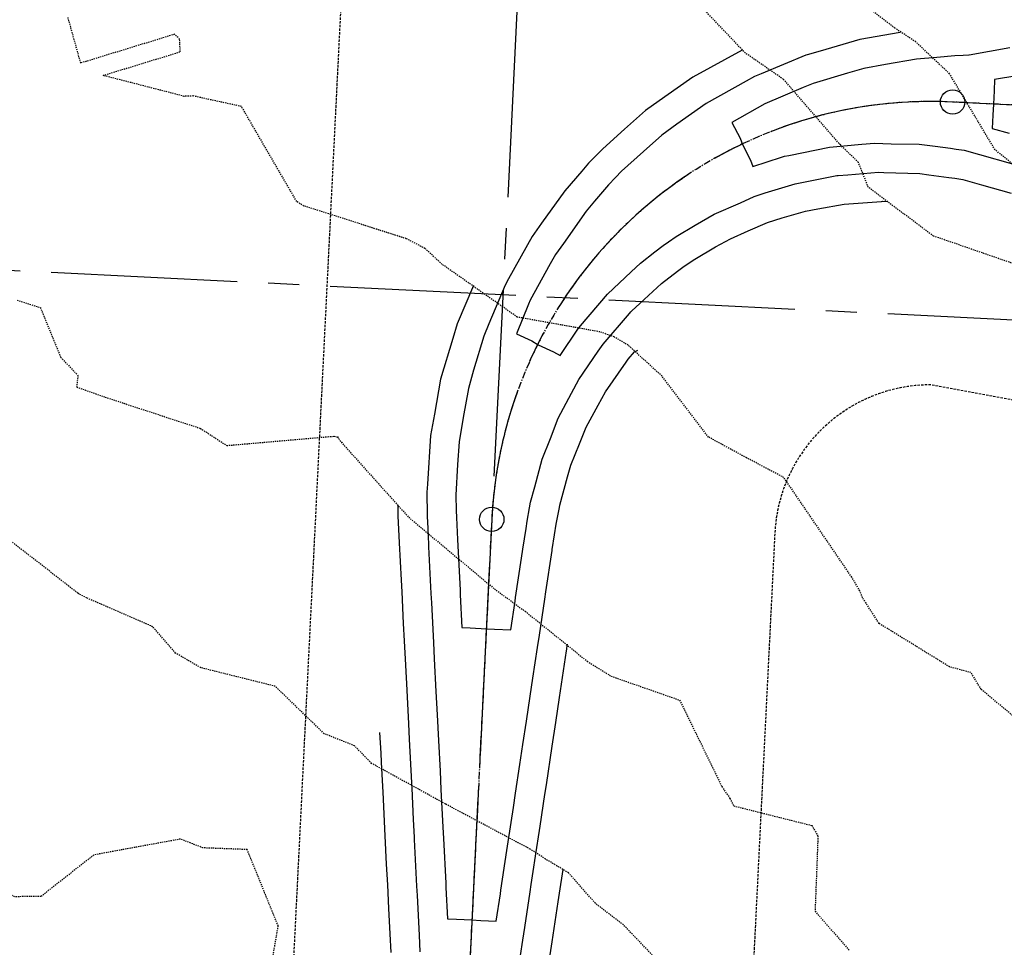
# Model space of a CAD drawing. Units: feet. Extents: x 2028325 to 2030610, y 13712432 to 13717573.
# Drawn here: x 2028568 to 2028669, y 13713586 to 13713681 of the extents above; entities that cross this region are included whole.
import ezdxf

# ---------------------------------------------------------------- set-up
doc = ezdxf.new("R2010")
doc.units = ezdxf.units.FT
doc.header["$MEASUREMENT"] = 0
for name, pattern in [('CENTER2', [28.575, 19.05, -3.175, 3.175, -3.175]), ('HIDDEN2', [0.1875, 0.125, -0.0625]), ('MP30004$0$CENTER2', [1.125, 0.75, -0.125, 0.125, -0.125]), ('MP30004$0$HIDDEN', [0.375, 0.25, -0.125])]:
    doc.linetypes.add(name, pattern=pattern)
for name, color, linetype in [('CE-TOPO-MAJR', 37, 'HIDDEN2'), ('CE-TOPO-MINR', 39, 'HIDDEN2'), ('CP-ALGN', 1, 'CENTER2'), ('CP-ALGN-ANNO-STAN', 51, 'Continuous'), ('CP-TOPO-MAJR', 5, 'Continuous'), ('CP-TOPO-MINR', 4, 'Continuous'), ('MP30004$0$CP-STRM-ESMT-GALM-PH4', 253, 'MP30004$0$HIDDEN')]:
    doc.layers.add(name, color=color, linetype=linetype)
doc.layers.add('MP30004$0$CP-STRM-CNTR-GALM-PH4', color=1, linetype='MP30004$0$CENTER2', plot=False)

# ---------------------------------------------------------------- blocks, each defined once
blk = doc.blocks.new('*U27')
at = {"layer": 'CP-ALGN', "color": 1, "linetype": 'CENTER2', "lineweight": -3}
blk.add_line((2028628.98, 13713881.3), (2028613.8, 13713574.93), dxfattribs=at)

msp = doc.modelspace()

# ---------------------------------------------------------------- linework, layer by layer
at = {"layer": 'CE-TOPO-MAJR', "color": 37, "linetype": 'HIDDEN2', "lineweight": -3}
for points, elevation in [([(2028675.57, 13713661.28), (2028668.01, 13713667.36), (2028663.36, 13713675.14), (2028659.9, 13713678.4), (2028657.77, 13713679.81), (2028655.48, 13713681.55)], 1015), ([(2028593.98, 13713584.04), (2028594.65, 13713587.91), (2028591.47, 13713595.73), (2028586.95, 13713595.9), (2028584.64, 13713596.8), (2028575.78, 13713595.18), (2028570.37, 13713590.93), (2028567.65, 13713590.9), (2028565.93, 13713591.83), (2028563.3, 13713594.27), (2028560.49, 13713591.55)], 1020)]:
    msp.add_lwpolyline(points, dxfattribs=dict(at, elevation=elevation))
at = {"layer": 'CE-TOPO-MINR', "color": 39, "linetype": 'HIDDEN2', "lineweight": -3}
for points, elevation in [([(2028669.69, 13713655.77), (2028661.71, 13713658.53), (2028655.05, 13713663.51), (2028654.03, 13713666.07), (2028652.19, 13713667.85), (2028646.36, 13713674.57), (2028642.46, 13713677.26), (2028636.54, 13713683.48)], 1016), ([(2028673.94, 13713605.99), (2028666.6, 13713612.13), (2028665.55, 13713613.84), (2028663.35, 13713614.43), (2028656.15, 13713618.87), (2028654.45, 13713621.51), (2028654.18, 13713622.2), (2028653.35, 13713623.61), (2028646.41, 13713633.8), (2028642.58, 13713635.83), (2028638.7, 13713637.94), (2028633.93, 13713644.19), (2028630.47, 13713647.35), (2028629.04, 13713648.2), (2028627.58, 13713648.72), (2028619.12, 13713650.23), (2028611.41, 13713655.64), (2028609.67, 13713657.27), (2028607.75, 13713658.26), (2028597.27, 13713661.6), (2028596.54, 13713662.07), (2028590.89, 13713671.79), (2028585.94, 13713672.87), (2028585.03, 13713672.83), (2028576.72, 13713674.97), (2028584.62, 13713677.39), (2028584.56, 13713678.68), (2028584.05, 13713679.18), (2028574.44, 13713676.24), (2028573.12, 13713680.96)], 1017), ([(2028567.92, 13713651.98), (2028570.29, 13713651.22), (2028572.39, 13713646.11), (2028574.15, 13713644.27), (2028574.02, 13713643.08), (2028576.94, 13713642.04), (2028586.69, 13713638.84), (2028589.38, 13713637.09), (2028599.99, 13713638.01), (2028600.39, 13713638.04), (2028600.7, 13713637.97), (2028601.11, 13713637.42), (2028608, 13713629.74), (2028616.78, 13713622.41), (2028619.92, 13713620.12), (2028626.27, 13713615.01), (2028628.72, 13713613.48), (2028635.73, 13713611.03), (2028640.05, 13713602.18), (2028640.88, 13713600.96), (2028641.27, 13713600.2), (2028649.25, 13713598.2), (2028649.89, 13713597.11), (2028649.59, 13713589.43), (2028653.07, 13713585.43)], 1018), ([(2028637.44, 13713580.23), (2028629.97, 13713588.03), (2028627.11, 13713590.23), (2028624.35, 13713593.35), (2028622, 13713594.76), (2028620.45, 13713595.76), (2028611.76, 13713600.39), (2028604.2, 13713604.55), (2028602.47, 13713606.34), (2028599.35, 13713607.59), (2028594.34, 13713612.44), (2028586.72, 13713614.34), (2028584.14, 13713615.84), (2028581.81, 13713618.54), (2028575.06, 13713621.48), (2028574.23, 13713621.91), (2028574.14, 13713621.98), (2028573.22, 13713622.69), (2028565.62, 13713628.6)], 1019)]:
    msp.add_lwpolyline(points, dxfattribs=dict(at, elevation=elevation))
at = {"layer": 'CP-ALGN', "color": 1, "linetype": 'CENTER2', "lineweight": -3}
for p, q in [((2028814.44, 13713664.78), (2028663.67, 13713672.25)), ((2028847.3, 13713641.12), (2028367.94, 13713664.88)), ((2028616.5, 13713629.53), (2028613.8, 13713574.93))]:
    msp.add_line(p, q, dxfattribs=at)
for centre, radius, start, end in [((2023853.43, 13713888.65), 5000, 343.63207, 8.84496), ((2028661.45, 13713627.3), 45, 87.1624, 177.1624)]:
    msp.add_arc(centre, radius, start, end, dxfattribs=at)
at = {"layer": 'CP-ALGN-ANNO-STAN', "color": 51, "linetype": 'Continuous', "lineweight": -3}
for centre in [(2028663.67, 13713672.25), (2028616.5, 13713629.53)]:
    msp.add_circle(centre, 1.25, dxfattribs=at)
at = {"layer": 'CP-TOPO-MAJR', "color": 5, "linetype": 'Continuous', "lineweight": -3, "elevation": 1015}
msp.add_lwpolyline([(2028658.31, 13713679.38), (2028654.16, 13713678.66), (2028650.1, 13713677.47), (2028648.79, 13713677.09), (2028648.64, 13713677.05), (2028644.07, 13713675.15), (2028643.38, 13713674.85), (2028642.54, 13713674.38), (2028638.45, 13713672.11), (2028635.46, 13713669.99), (2028633.9, 13713668.86), (2028632.05, 13713667.19), (2028629.79, 13713665.17), (2028629.16, 13713664.52), (2028628.44, 13713663.76), (2028627.03, 13713662.11), (2028626.15, 13713661.08), (2028623.83, 13713657.78), (2028623.02, 13713656.65), (2028622.49, 13713655.7), (2028620.43, 13713651.95), (2028620.26, 13713651.54), (2028619.02, 13713648.53), (2028620.6, 13713647.81), (2028621.26, 13713647.41), (2028622.83, 13713646.69), (2028623.49, 13713646.3), (2028625.32, 13713649.01), (2028625.6, 13713649.34), (2028628.35, 13713652.58), (2028630.77, 13713654.88), (2028631.72, 13713655.75), (2028633.19, 13713656.91), (2028634.05, 13713657.56), (2028634.6, 13713657.94), (2028635.37, 13713658.48), (2028637.33, 13713659.64), (2028639.27, 13713660.76), (2028641.95, 13713661.94), (2028643.35, 13713662.57), (2028644.5, 13713662.94), (2028647.55, 13713663.89), (2028651.64, 13713664.68), (2028651.81, 13713664.72), (2028651.96, 13713664.73), (2028652.96, 13713664.81), (2028656.09, 13713665.06), (2028656.64, 13713665.04), (2028660.33, 13713664.92), (2028661.24, 13713664.79), (2028663.29, 13713664.53), (2028663.91, 13713664.44), (2028664.71, 13713664.31), (2028664.71, 13713664.31), (2028664.72, 13713664.31), (2028666.62, 13713663.78), (2028669.65, 13713662.93)], dxfattribs=at)
at = {"layer": 'CP-TOPO-MINR', "color": 4, "linetype": 'Continuous', "lineweight": -3}
for points, elevation in [([(2028642.12, 13713677.55), (2028637.08, 13713674.78), (2028634.21, 13713672.77), (2028632.24, 13713671.37), (2028630.1, 13713669.47), (2028627.86, 13713667.47), (2028627.33, 13713666.92), (2028626.42, 13713665.98), (2028625.71, 13713665.16), (2028623.98, 13713663.15), (2028621.61, 13713659.84), (2028620.63, 13713658.47), (2028618.23, 13713654.16), (2028617.86, 13713653.49), (2028616.2, 13713649.54), (2028615.68, 13713648.29), (2028614.65, 13713644.79), (2028614.11, 13713642.93), (2028613.59, 13713639.97), (2028613.17, 13713637.48), (2028613.01, 13713635.13), (2028612.84, 13713632.02), (2028612.87, 13713630.43), (2028612.88, 13713629.71), (2028612.99, 13713627.47), (2028613.03, 13713626.82), (2028613.26, 13713622.28), (2028613.28, 13713621.8), (2028613.45, 13713618.47), (2028614.29, 13713618.43), (2028615.95, 13713618.34), (2028616.79, 13713618.3), (2028618.44, 13713618.22), (2028618.89, 13713621.15), (2028618.94, 13713621.52), (2028619.55, 13713625.57), (2028619.69, 13713626.49), (2028620.01, 13713628.6), (2028620.12, 13713629.35), (2028620.37, 13713630.71), (2028620.48, 13713631.28), (2028620.92, 13713632.87), (2028621.66, 13713635.69), (2028622.51, 13713637.81), (2028623.31, 13713639.89), (2028624.68, 13713642.45), (2028625.4, 13713643.83), (2028627.4, 13713646.74), (2028627.89, 13713647.47), (2028630.6, 13713650.61), (2028630.73, 13713650.76), (2028630.84, 13713650.87), (2028631.67, 13713651.63), (2028633.88, 13713653.67), (2028635.52, 13713654.93), (2028636.06, 13713655.34), (2028636.92, 13713655.93), (2028637.3, 13713656.18), (2028639.41, 13713657.41), (2028640.93, 13713658.26), (2028642.74, 13713659.06), (2028644.72, 13713659.9), (2028646.24, 13713660.38), (2028648.61, 13713661.08), (2028649.88, 13713661.33), (2028652.56, 13713661.81), (2028656.38, 13713662.08), (2028656.51, 13713662.09), (2028656.98, 13713662.07)], 1016), ([(2028669.54, 13713677.79), (2028665.35, 13713677.05), (2028665.35, 13713677.05), (2028665.34, 13713677.05), (2028664.74, 13713677.02), (2028663.91, 13713676.97), (2028662.07, 13713676.82), (2028659.98, 13713676.65), (2028656.79, 13713676.08), (2028654.59, 13713675.69), (2028652.9, 13713675.2), (2028649.39, 13713674.14), (2028648.36, 13713673.72), (2028644.45, 13713672.05), (2028641.09, 13713670.16), (2028641.91, 13713668.55), (2028642.16, 13713667.9), (2028642.99, 13713666.29), (2028643.23, 13713665.65), (2028646.15, 13713666.59), (2028646.48, 13713666.69), (2028646.92, 13713666.78), (2028651.07, 13713667.62), (2028654.38, 13713667.93), (2028655.67, 13713668.03), (2028657.37, 13713667.98), (2028660.24, 13713667.92), (2028661.89, 13713667.72), (2028663.44, 13713667.53), (2028664.05, 13713667.43), (2028664.86, 13713667.31), (2028664.86, 13713667.31), (2028664.86, 13713667.31), (2028666.43, 13713666.87), (2028669.8, 13713665.92)], 1014), ([(2028670.25, 13713674.94), (2028667.97, 13713674.54), (2028667.92, 13713673.41), (2028667.85, 13713672.04), (2028667.79, 13713670.92), (2028667.72, 13713669.55), (2028669.46, 13713669.06)], 1013), ([(2028614.62, 13713653.47), (2028612.95, 13713649.54), (2028612.51, 13713648.04), (2028611.27, 13713643.87), (2028610.63, 13713640.31), (2028610.23, 13713638.1), (2028609.91, 13713633.14), (2028609.85, 13713632.31), (2028609.88, 13713629.97), (2028609.88, 13713629.86), (2028609.95, 13713628.6), (2028610.03, 13713626.97), (2028610.04, 13713626.73), (2028610.28, 13713621.95), (2028610.33, 13713620.99), (2028610.54, 13713616.93), (2028610.62, 13713615.25), (2028610.79, 13713611.91), (2028610.91, 13713609.51), (2028611.05, 13713606.89), (2028611.21, 13713603.77), (2028611.3, 13713601.88), (2028611.5, 13713598.03), (2028611.56, 13713596.86), (2028611.79, 13713592.3), (2028611.81, 13713591.84), (2028611.97, 13713588.65), (2028612.89, 13713588.61), (2028614.47, 13713588.53), (2028615.38, 13713588.48), (2028616.97, 13713588.41), (2028617.39, 13713591.21), (2028617.44, 13713591.56), (2028618.05, 13713595.62), (2028618.19, 13713596.53), (2028618.72, 13713600.04), (2028618.94, 13713601.5), (2028619.39, 13713604.45), (2028619.69, 13713606.47), (2028620.05, 13713608.86), (2028620.44, 13713611.43), (2028620.72, 13713613.28), (2028621.19, 13713616.4), (2028621.38, 13713617.69), (2028621.94, 13713621.37), (2028622.05, 13713622.11), (2028622.69, 13713626.34), (2028622.7, 13713626.45), (2028622.93, 13713627.96), (2028623.1, 13713629.05), (2028623.12, 13713629.2), (2028623.42, 13713630.74), (2028623.46, 13713630.99), (2028624.26, 13713633.89), (2028624.6, 13713635.07), (2028625.47, 13713637.27), (2028626.16, 13713638.95), (2028627.41, 13713641.23), (2028628.13, 13713642.58), (2028630.25, 13713645.63), (2028630.46, 13713645.92), (2028631.12, 13713646.68), (2028631.45, 13713646.86)], 1017), ([(2028606.88, 13713630.99), (2028606.89, 13713630.01), (2028606.89, 13713629.9), (2028607.03, 13713627.12), (2028607.23, 13713623.29), (2028607.29, 13713622.1), (2028607.45, 13713618.88), (2028607.54, 13713617.08), (2028607.67, 13713614.59), (2028607.8, 13713612.06), (2028607.97, 13713608.59), (2028608.05, 13713607.04), (2028608.28, 13713602.57), (2028608.31, 13713602.02), (2028608.47, 13713598.79), (2028608.56, 13713597), (2028608.57, 13713596.75), (2028608.81, 13713591.99), (2028608.86, 13713591.01), (2028609.07, 13713586.97), (2028609.15, 13713585.27)], 1018), ([(2028619.22, 13713583.33), (2028619.69, 13713586.44), (2028619.89, 13713587.75), (2028620.44, 13713591.41), (2028620.55, 13713592.16), (2028621.19, 13713596.38), (2028621.22, 13713596.58), (2028621.45, 13713598.14), (2028621.94, 13713601.35), (2028622.09, 13713602.37), (2028622.69, 13713606.32), (2028623.05, 13713608.73), (2028623.44, 13713611.29), (2028624.16, 13713616.07), (2028624.19, 13713616.25), (2028624.2, 13713616.36), (2028624.26, 13713616.76)], 1018), ([(2028605.03, 13713607.71), (2028605.14, 13713605.6), (2028605.18, 13713604.68), (2028605.31, 13713602.17), (2028605.34, 13713601.61), (2028605.56, 13713597.15), (2028605.71, 13713594.22), (2028605.82, 13713592.13), (2028605.94, 13713589.71), (2028606.07, 13713587.12), (2028606.17, 13713585.19)], 1019), ([(2028622.32, 13713583.85), (2028622.69, 13713586.29), (2028623.3, 13713590.39), (2028623.43, 13713591.26), (2028623.8, 13713593.69)], 1019)]:
    msp.add_lwpolyline(points, dxfattribs=dict(at, elevation=elevation))
at = {"layer": 'MP30004$0$CP-STRM-CNTR-GALM-PH4'}
msp.add_lwpolyline([(2028814.44, 13713664.78), (2028663.67, 13713672.25, 0.414214), (2028616.5, 13713629.53), (2028613.8, 13713574.93, -0.016471), (2028612.98, 13713565.09), (2028551.6, 13713035.59, -0.051745), (2028544.88, 13713005.36), (2028488.91, 13712837.71)], format="xyb", dxfattribs=at)
at = {"layer": 'MP30004$0$CP-STRM-ESMT-GALM-PH4', "flags": 128}
for points in [[(2028467.41, 13712830.13), (2028527.81, 13713011.06, 0.051745), (2028533.72, 13713037.66), (2028595.6, 13713571.48), (2028602, 13713700.57), (2028612.93, 13713885.64), (2028573.57, 13714395.8)], [(2028751.04, 13713626.7), (2028661.4, 13713643.3, 0.398918), (2028645.47, 13713628.1), (2028642.47, 13713567.61), (2028580.41, 13713032.25, -0.051745), (2028572.39, 13712996.18), (2028511.99, 13712815.25)]]:
    msp.add_lwpolyline(points, format="xyb", dxfattribs=at)

# ---------------------------------------------------------------- block references
at = {"layer": 'CP-ALGN', "color": 1, "linetype": 'CENTER2', "lineweight": -3}
msp.add_blockref('*U27', (0, 0), dxfattribs=at)

doc.saveas('drawing.dxf')
